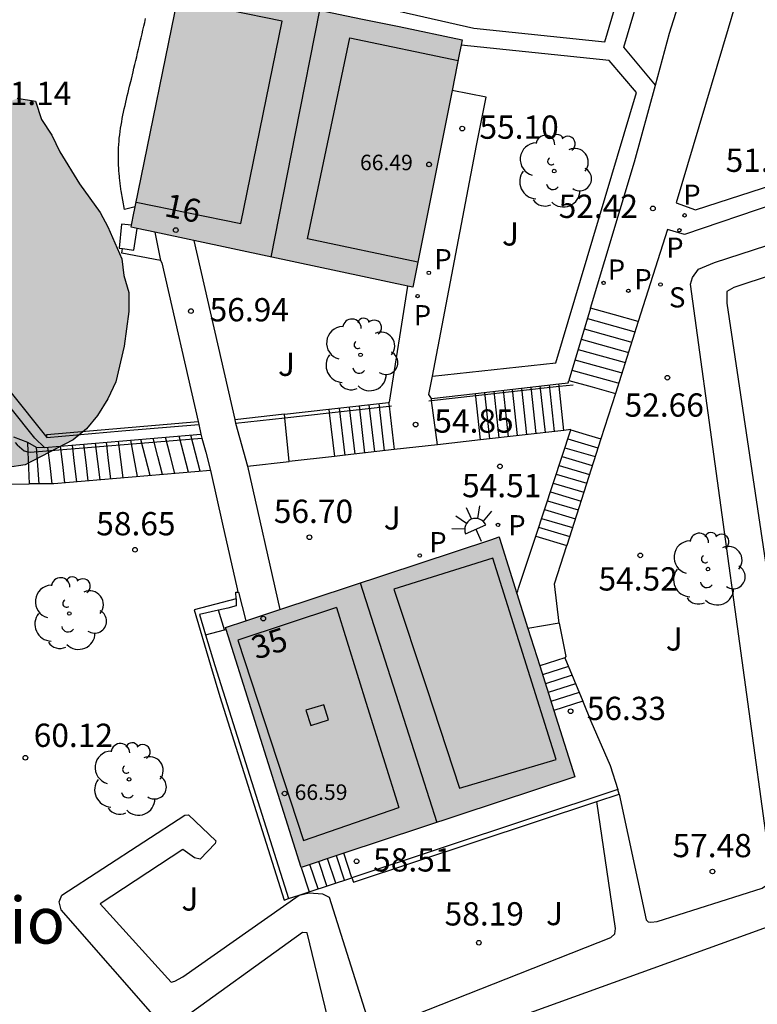
# Model space of a CAD drawing. Units: millimetres. Extents: x 584843 to 585195, y 4796539 to 4796791.
# Drawn here: x 584918 to 584942, y 4796625 to 4796657 of the extents above; entities that cross this region are included whole.
import ezdxf
from ezdxf.enums import TextEntityAlignment as Align

# ---------------------------------------------------------------- set-up
doc = ezdxf.new("R2010")
doc.units = ezdxf.units.MM
for name, color, linetype in [('020204', 9, 'Continuous'), ('020308', 9, 'Continuous'), ('060106', 9, 'BARANDILLA'), ('060117', 9, 'Continuous'), ('060124', 9, 'Continuous'), ('060141', 9, 'Continuous'), ('070105', 6, 'Continuous'), ('080106', 1, 'Continuous'), ('080109', 9, 'Continuous'), ('080110', 9, 'Continuous'), ('080201', 9, 'Continuous'), ('080202', 9, 'Continuous'), ('080303', 9, 'Continuous'), ('080304', 9, 'Continuous'), ('080308', 9, 'Continuous'), ('100105', 3, 'Continuous'), ('100106', 63, 'Continuous'), ('100107', 3, 'Continuous'), ('100115', 4, 'Continuous'), ('100202', 3, 'Continuous'), ('100302', 7, 'Continuous'), ('210201', 9, 'Continuous'), ('210203', 4, 'Continuous'), ('210204', 9, 'Continuous'), ('210205', 4, 'Continuous'), ('210301', 9, 'Continuous'), ('210303', 4, 'Continuous'), ('210304', 9, 'Continuous'), ('210305', 4, 'Continuous'), ('250204', 9, 'Continuous'), ('990501', 21, 'Continuous'), ('990504', 63, 'Continuous')]:
    doc.layers.add(name, color=color, linetype=linetype)
doc.layers.add('080111', color=7, linetype='Continuous', lineweight=30)
doc.styles.add('ARIAL', font='ARIAL.TTF', dxfattribs={"height": 1})
doc.styles.add('ARIALI', font='ARIALI.TTF', dxfattribs={"height": 1})
doc.styles.add('ROMANS', font='romans__.ttf', dxfattribs={"height": 1})
doc.linetypes.add('BARANDILLA', pattern='A,1,[201,DONOSTI.shx,S=0.1,R=0,X=0,Y=0],1', length=2)

# ---------------------------------------------------------------- blocks, each defined once
blk = doc.blocks.new('PUNTO')
blk.add_circle((0, 0), 0.075)
at = {"layer": '080201'}
blk.add_attdef('NPUNTO', (3018670.602, 23971172.45, 141.256), '', height=0.75, rotation=359.806, dxfattribs=at)
blk = doc.blocks.new('PLUVI3')
blk.add_circle((0, 0), 0.055)
blk = doc.blocks.new('PLUVI2')
blk.add_circle((0, 0), 0.055)
blk = doc.blocks.new('SANEA')
blk.add_circle((0, 0), 0.055)
blk = doc.blocks.new('PLUVI1')
blk.add_circle((0, 0), 0.055)
blk = doc.blocks.new('BloquePortal')
blk.add_circle((0, 0), 0.075)
at = {"flags": 5}
blk.add_attdef('INDICE', text='', height=0.75, dxfattribs=at).set_placement((0, 0), align=Align.MIDDLE_CENTER)
blk = doc.blocks.new('ARBOL')
blk.add_circle((0, 0), 0.0587)
for centre, radius, start, end in [((-0.28, 0.855), 0.3, 359.2878, 173.6078), ((0.097, 0.97), 0.21, 23.1565, 160.4665), ((0.438, 0.881), 0.24, 301.578, 139.328), ((-0.564, 0.381), 0.532, 92.28, 254.58), ((0.656, 0.288), 0.443, 319.8556, 114.7656), ((-0.091, 0.321), 0.12, 119.14, 310.56), ((0.819, -0.249), 0.383, 235.5275, 62.0275), ((-0.556, -0.339), 0.555, 142.64, 266.54), ((-0.039, -0.384), 0.21, 189.64, 323.88), ((0.299, -0.624), 0.532, 224.67, 0.24), ((-0.301, -0.676), 0.45, 213.78, 295.32)]:
    blk.add_arc(centre, radius, start, end)
blk = doc.blocks.new('COTAPU')
blk.add_circle((0, 0), 0.075)
blk = doc.blocks.new('FAREDE')
at = {"linetype": 'Continuous'}
for p, q in [((0.75, 0.7), (0.57, 0.322)), ((0.415, 0.36), (0.415, -0.351)), ((1.07, 0.411), (0.715, 0.19)), ((0.415, 0), (0, 0)), ((1.062, -0.416), (0.709, -0.191)), ((1.187, -0.005), (0.768, -0.001)), ((0.738, -0.699), (0.56, -0.32))]:
    blk.add_line(p, q, dxfattribs=at)
blk.add_arc((0.413, 0.004), 0.355, 270.4282, 89.5718, dxfattribs=at)

msp = doc.modelspace()

# ---------------------------------------------------------------- hatches: boundary and pattern name
at = {"layer": '990501'}
for points in [[(584932.656, 4796655.818), (584932.739, 4796656.234), (584930.714, 4796656.665), (584929.527, 4796656.904), (584926.54, 4796657.54), (584925.114, 4796657.844), (584923.689, 4796658.147), (584923.671, 4796658.069), (584922.139, 4796650.544), (584922.104, 4796650.372), (584922.069, 4796650.201), (584926.61, 4796649.234), (584931.152, 4796648.267)], [(584933.942, 4796640.181), (584933.929, 4796640.221), (584933.661, 4796640.132), (584925.11, 4796637.301), (584927.551, 4796629.574), (584936.37, 4796632.494)]]:
    msp.add_hatch(color=256, dxfattribs=at).paths.add_polyline_path(points)
at = {"layer": '990504'}
msp.add_hatch(color=256, dxfattribs=at).paths.add_polyline_path([(584909.59, 4796665.275), (584911.062, 4796665.883), (584912.022, 4796666.171), (584912.542, 4796666.171), (584913.606, 4796666.059), (584914.062, 4796665.771), (584915.558, 4796665.027), (584916.398, 4796664.323), (584916.55, 4796663.715), (584916.59, 4796663.187), (584916.589, 4796662.083), (584916.837, 4796659.907), (584916.845, 4796659.387), (584916.597, 4796657.795), (584916.349, 4796657.355), (584916.277, 4796656.835), (584916.157, 4796656.339), (584916.125, 4796655.763), (584916.325, 4796654.715), (584916.549, 4796654.291), (584916.949, 4796654.059), (584917.445, 4796654.075), (584917.997, 4796654.179), (584918.405, 4796654.355), (584918.989, 4796654.267), (584919.189, 4796653.675), (584919.517, 4796653.163), (584919.773, 4796652.635), (584920.413, 4796651.603), (584921.077, 4796650.675), (584921.317, 4796650.211), (584921.773, 4796649.179), (584921.837, 4796648.643), (584921.997, 4796648.099), (584921.997, 4796647.483), (584921.853, 4796646.371), (584921.581, 4796645.219), (584921.325, 4796644.667), (584920.989, 4796644.139), (584920.629, 4796643.7), (584920.205, 4796643.348), (584918.661, 4796642.548), (584918.093, 4796642.46), (584917.581, 4796642.436), (584916.437, 4796642.444), (584915.389, 4796642.572), (584913.797, 4796643.22), (584913.325, 4796643.508), (584912.885, 4796643.852), (584912.485, 4796644.292), (584912.173, 4796644.764), (584911.637, 4796645.756), (584911.485, 4796646.316), (584911.309, 4796647.436), (584911.453, 4796649.276), (584911.741, 4796650.412), (584911.973, 4796651.595), (584911.973, 4796652.195), (584911.853, 4796652.715), (584911.037, 4796654.019), (584910.373, 4796654.835), (584909.974, 4796655.123), (584909.502, 4796655.363), (584909.198, 4796655.683), (584908.79, 4796655.923), (584908.27, 4796656.147), (584907.798, 4796656.435), (584907.014, 4796657.139), (584906.918, 4796657.691), (584906.31, 4796659.323), (584906.214, 4796661.075), (584906.342, 4796661.611), (584906.758, 4796662.067), (584907.022, 4796662.571), (584908.742, 4796665.043)])

# ---------------------------------------------------------------- linework, layer by layer
at = {"layer": '060106'}
for points in [[(584935.865, 4796645.074, 54.378), (584936.322, 4796645.124, 54.235)], [(584931.756, 4796644.619, 55.664), (584933.182, 4796644.777, 55.218)], [(584933.182, 4796644.777, 55.218), (584935.865, 4796645.074, 54.378)], [(584930.384, 4796644.438, 55.901), (584930.466, 4796644.447, 55.871)], [(584931.666, 4796644.609, 55.692), (584931.756, 4796644.619, 55.664)], [(584927.024, 4796644.062, 57.116), (584928.454, 4796644.222, 56.599)], [(584928.454, 4796644.222, 56.599), (584930.384, 4796644.438, 55.901)], [(584925.441, 4796643.885, 57.688), (584927.024, 4796644.062, 57.116)], [(584918.338, 4796643.26, 60.794), (584918.397, 4796643.184, 60.761), (584918.63, 4796642.992, 60.64), (584918.744, 4796642.968, 60.493)], [(584918.744, 4796642.968, 60.493), (584918.814, 4796642.954, 60.402), (584924.355, 4796643.409, 57.741)], [(584924.355, 4796643.409, 57.741), (584924.366, 4796643.409, 57.736)]]:
    msp.add_polyline3d(points, dxfattribs=at)
at = {"layer": '060117'}
for points in [[(584946.949, 4796652.274, 51.048), (584942.815, 4796650.955, 51.221), (584939.91, 4796649.961, 51.865), (584939.364, 4796650.131, 51.869), (584938.417, 4796647.164, 52.782)], [(584930.37, 4796644.556, 55.238), (584930.401, 4796644.559, 55.226), (584930.985, 4796648.303, 54.83)], [(584936.878, 4796647.596, 53.004), (584936.175, 4796645.263, 53.511)], [(584938.417, 4796647.164, 52.782), (584937.653, 4796647.379, 52.197), (584936.878, 4796647.596, 53.004)], [(584938.417, 4796647.164, 52.782), (584937.678, 4796644.847, 53.495)], [(584933.175, 4796644.846, 54.407), (584935.857, 4796645.154, 53.479)], [(584935.857, 4796645.154, 53.479), (584936.153, 4796645.188, 53.527), (584936.175, 4796645.263, 53.511)], [(584935.865, 4796645.074, 53.482), (584935.857, 4796645.154, 53.479)], [(584936.175, 4796645.263, 53.248), (584936.927, 4796645.055, 53.248), (584937.678, 4796644.847, 53.248)], [(584931.748, 4796644.682, 54.828), (584933.175, 4796644.846, 54.407)], [(584933.336, 4796643.35, 54.848), (584933.175, 4796644.846, 54.848)], [(584936.018, 4796643.653, 53.533), (584935.865, 4796645.074, 53.482)], [(584937.678, 4796644.847, 53.495), (584937.21, 4796643.38, 53.947)], [(584928.441, 4796644.336, 55.936), (584930.37, 4796644.556, 55.238)], [(584930.37, 4796644.556, 55.104), (584930.384, 4796644.438, 55.105)], [(584927.013, 4796644.173, 56.452), (584925.413, 4796643.99, 57.031)], [(584927.013, 4796644.173, 56.452), (584928.441, 4796644.336, 55.936)], [(584927.024, 4796644.062, 56.242), (584927.013, 4796644.173, 56.241)], [(584928.441, 4796644.336, 55.993), (584928.454, 4796644.222, 55.993)], [(584928.454, 4796644.222, 55.993), (584928.623, 4796642.818, 55.994)], [(584930.384, 4796644.438, 55.105), (584930.55, 4796643.036, 55.113)], [(584925.413, 4796643.99, 57.031), (584925.441, 4796643.885, 57.02)], [(584925.441, 4796643.885, 57.02), (584925.821, 4796642.501, 56.872)], [(584927.164, 4796642.653, 56.245), (584927.024, 4796644.062, 56.242)], [(584919.281, 4796643.1, 59.39), (584921.802, 4796643.316, 58.209), (584924.323, 4796643.532, 57.028)], [(584924.323, 4796643.532, 57.028), (584924.355, 4796643.409, 57.031)], [(584936.018, 4796643.653, 53.533), (584933.336, 4796643.35, 54.308)], [(584935.113, 4796640.246, 55.318), (584936.241, 4796643.667, 53.522)], [(584936.241, 4796643.667, 53.522), (584936.245, 4796643.678, 53.603), (584936.018, 4796643.653, 53.533)], [(584936.241, 4796643.667, 53.522), (584936.74, 4796643.519, 53.522), (584937.21, 4796643.38, 53.522)], [(584918.284, 4796643.443, 59.742), (584918.73, 4796643.279, 59.715)], [(584918.73, 4796643.279, 59.715), (584918.744, 4796642.968, 59.717)], [(584918.73, 4796643.279, 59.715), (584919.013, 4796643.113, 59.244), (584919.281, 4796643.1, 59.39)], [(584924.355, 4796643.409, 57.031), (584924.475, 4796642.95, 57.04), (584924.627, 4796642.367, 57.091)], [(584931.944, 4796643.193, 54.711), (584930.55, 4796643.036, 55.113)], [(584933.336, 4796643.35, 54.308), (584931.944, 4796643.193, 54.711)], [(584937.21, 4796643.38, 53.947), (584936.116, 4796639.949, 55.003)], [(584918.744, 4796642.968, 59.717), (584918.791, 4796641.927, 59.721)], [(584930.55, 4796643.036, 55.113), (584928.971, 4796642.857, 56.003), (584928.623, 4796642.818, 56.118)], [(584925.821, 4796642.501, 56.872), (584927.164, 4796642.653, 56.599)], [(584928.623, 4796642.818, 56.118), (584927.164, 4796642.653, 56.599)], [(584917.586, 4796642.227, 59.906), (584917.624, 4796642.15, 59.877), (584917.911, 4796641.918, 59.863), (584918.791, 4796641.927, 59.648)], [(584924.627, 4796642.367, 57.091), (584922.106, 4796642.151, 58.272), (584919.585, 4796641.935, 59.453), (584918.791, 4796641.927, 59.648)], [(584934.558, 4796638.566, 55.4), (584935.113, 4796640.246, 55.318)], [(584935.113, 4796640.246, 55.318), (584936.116, 4796639.949, 55.318)], [(584935.864, 4796637.444, 55.408), (584935.719, 4796638.707, 55.385), (584936.116, 4796639.949, 55.003)], [(584935.864, 4796637.444, 55.408), (584934.86, 4796637.275, 55.49)], [(584935.864, 4796637.444, 55.408), (584936.083, 4796636.366, 55.448), (584936.055, 4796636.323, 55.448)], [(584936.055, 4796636.323, 55.448), (584935.243, 4796636.063, 55.582)], [(584936.625, 4796634.93, 56.328), (584935.695, 4796634.633, 56.328)], [(584929.188, 4796629.242, 58.508), (584928.928, 4796630.029, 58.508)], [(584927.551, 4796629.574, 59.26), (584927.812, 4796628.786, 59.26)], [(584927.812, 4796628.786, 59.26), (584929.188, 4796629.242, 58.508)]]:
    msp.add_polyline3d(points, dxfattribs=at)
at = {"layer": '060124'}
for points in [[(584931.78, 4796645.399, 54.896), (584933.201, 4796652.832, 55.103), (584933.516, 4796654.387, 55.097), (584932.966, 4796654.498, 55.097), (584932.415, 4796654.61, 55.097)], [(584922.083, 4796650.269, 57.658), (584921.764, 4796650.301, 57.658), (584921.687, 4796649.527, 57.623), (584921.796, 4796649.513, 57.448)], [(584921.796, 4796649.513, 57.448), (584922.162, 4796649.464, 57.613), (584922.266, 4796650.159, 57.623)], [(584922.836, 4796650.038, 57.312), (584923.024, 4796649.127, 57.281)], [(584923.024, 4796649.127, 57.281), (584921.768, 4796649.366, 57.448), (584921.796, 4796649.513, 57.448)], [(584931.748, 4796644.682, 54.828), (584931.668, 4796644.812, 54.879), (584931.78, 4796645.399, 54.896)], [(584931.756, 4796644.619, 54.831), (584931.748, 4796644.682, 54.828)], [(584931.944, 4796643.193, 54.878), (584931.756, 4796644.619, 54.831)], [(584925.454, 4796638.227, 57.328), (584925.448, 4796638.44, 57.298), (584925.516, 4796638.44, 57.322)], [(584925.516, 4796638.44, 57.322), (584925.535, 4796638.44, 57.328), (584925.771, 4796637.519, 57.349)], [(584925.08, 4796637.224, 57.766), (584924.892, 4796637.864, 57.513)], [(584924.474, 4796637.07, 57.757), (584925.08, 4796637.224, 57.766)], [(584925.08, 4796637.224, 57.766), (584925.13, 4796637.237, 57.766)]]:
    msp.add_polyline3d(points, dxfattribs=at)
at = {"layer": '060141'}
for points in [[(584936.778, 4796647.263, 52.347), (584938.275, 4796646.843, 52.347), (584938.312, 4796646.833, 52.347)], [(584936.678, 4796646.93, 52.498), (584938.171, 4796646.511, 52.498), (584938.206, 4796646.501, 52.498)], [(584936.578, 4796646.597, 52.648), (584938.067, 4796646.179, 52.648), (584938.1, 4796646.17, 52.648)], [(584936.478, 4796646.265, 52.798), (584937.964, 4796645.848, 52.798), (584937.995, 4796645.839, 52.798)], [(584936.377, 4796645.932, 52.947), (584937.86, 4796645.516, 52.947), (584937.889, 4796645.508, 52.947)], [(584936.277, 4796645.599, 53.098), (584937.756, 4796645.184, 53.098), (584937.784, 4796645.176, 53.098)], [(584935.422, 4796643.585, 53.798), (584935.26, 4796645.086, 53.798)], [(584935.721, 4796643.619, 53.648), (584935.559, 4796645.12, 53.648)], [(584933.634, 4796643.384, 54.698), (584933.472, 4796644.88, 54.698)], [(584933.932, 4796643.417, 54.548), (584933.77, 4796644.915, 54.548)], [(584934.229, 4796643.451, 54.398), (584934.068, 4796644.949, 54.398)], [(584934.528, 4796643.485, 54.248), (584934.367, 4796644.983, 54.248)], [(584934.826, 4796643.518, 54.098), (584934.664, 4796645.017, 54.098)], [(584935.124, 4796643.552, 53.948), (584934.962, 4796645.051, 53.948)], [(584929.417, 4796644.442, 55.558), (584929.597, 4796642.922, 55.558)], [(584929.734, 4796644.48, 55.408), (584929.914, 4796642.96, 55.408)], [(584930.052, 4796644.517, 55.258), (584930.232, 4796642.997, 55.258)], [(584928.781, 4796644.367, 55.858), (584928.961, 4796642.847, 55.858)], [(584929.099, 4796644.404, 55.708), (584929.279, 4796642.884, 55.708)], [(584924.302, 4796642.339, 57.152), (584924.15, 4796642.922, 57.152), (584923.999, 4796643.504, 57.152)], [(584920.17, 4796643.176, 58.744), (584920.242, 4796642.587, 58.744), (584920.315, 4796641.998, 58.745)], [(584920.535, 4796643.208, 58.6), (584920.608, 4796642.619, 58.6), (584920.68, 4796642.029, 58.601)], [(584920.915, 4796643.24, 58.43), (584920.988, 4796642.651, 58.43), (584921.06, 4796642.062, 58.431)], [(584921.265, 4796643.27, 58.248), (584921.337, 4796642.681, 58.248), (584921.409, 4796642.092, 58.249)], [(584921.66, 4796643.303, 58.152), (584921.732, 4796642.715, 58.152), (584921.804, 4796642.126, 58.153)], [(584922.047, 4796643.337, 57.936), (584922.159, 4796642.752, 57.936), (584922.271, 4796642.166, 57.936)], [(584922.687, 4796642.201, 57.822), (584922.535, 4796642.782, 57.822), (584922.383, 4796643.365, 57.822)], [(584923.086, 4796642.235, 57.652), (584922.934, 4796642.818, 57.652), (584922.783, 4796643.4, 57.652)], [(584923.483, 4796642.269, 57.488), (584923.331, 4796642.852, 57.488), (584923.179, 4796643.434, 57.488)], [(584923.924, 4796642.307, 57.312), (584923.772, 4796642.89, 57.312), (584923.621, 4796643.472, 57.312)], [(584936.149, 4796643.381, 53.668), (584937.118, 4796643.093, 53.668)], [(584919.013, 4796643.113, 59.244), (584919.102, 4796641.93, 59.248)], [(584919.377, 4796643.108, 59.08), (584919.449, 4796642.521, 59.081), (584919.521, 4796641.935, 59.082)], [(584919.784, 4796643.143, 58.94), (584919.856, 4796642.553, 58.94), (584919.928, 4796641.964, 58.941)], [(584936.053, 4796643.097, 53.818), (584937.027, 4796642.808, 53.818)], [(584935.959, 4796642.812, 53.968), (584936.936, 4796642.522, 53.968)], [(584935.771, 4796642.242, 54.268), (584936.754, 4796641.95, 54.268)], [(584935.865, 4796642.526, 54.118), (584936.845, 4796642.236, 54.118)], [(584935.677, 4796641.956, 54.418), (584936.662, 4796641.664, 54.418)], [(584935.583, 4796641.672, 54.568), (584936.571, 4796641.379, 54.568)], [(584935.488, 4796641.387, 54.718), (584936.48, 4796641.093, 54.718)], [(584935.394, 4796641.101, 54.868), (584936.389, 4796640.806, 54.868)], [(584935.3, 4796640.817, 55.018), (584936.298, 4796640.521, 55.018)], [(584935.206, 4796640.531, 55.168), (584936.206, 4796640.235, 55.168)], [(584936.169, 4796636.044, 55.728), (584935.333, 4796635.777, 55.728)], [(584936.282, 4796635.767, 55.878), (584935.423, 4796635.491, 55.878)], [(584936.396, 4796635.488, 56.028), (584935.513, 4796635.205, 56.028)], [(584936.511, 4796635.208, 56.178), (584935.604, 4796634.919, 56.178)], [(584928.666, 4796629.069, 58.808), (584928.405, 4796629.857, 58.808)], [(584928.951, 4796629.163, 58.658), (584928.69, 4796629.951, 58.658)], [(584928.097, 4796628.88, 59.108), (584927.836, 4796629.668, 59.108)], [(584928.382, 4796628.975, 58.958), (584928.121, 4796629.763, 58.958)]]:
    msp.add_polyline3d(points, dxfattribs=at)
at = {"layer": '070105'}
for points in [[(584919.36, 4796643.428, 59.749), (584921.775, 4796643.635, 58.617), (584924.251, 4796643.847, 57.457)], [(584925.454, 4796638.227, 57.066), (584924.107, 4796637.876, 57.79), (584924.627, 4796636.09, 58.062), (584924.929, 4796635.083, 57.984), (584927.005, 4796628.519, 59.26), (584927.148, 4796628.566, 59.26)], [(584925.454, 4796638.227, 57.351), (584925.46, 4796638.002, 57.358), (584925.186, 4796637.93, 57.357), (584924.892, 4796637.864, 57.411)], [(584924.892, 4796637.864, 57.411), (584924.277, 4796637.726, 57.523), (584924.474, 4796637.07, 57.633)], [(584924.474, 4796637.07, 57.633), (584924.773, 4796636.08, 57.797), (584927.148, 4796628.566, 59.26)], [(584936.055, 4796636.323, 55.582), (584936.625, 4796634.93, 56.31)], [(584936.625, 4796634.93, 56.31), (584936.639, 4796634.894, 56.328), (584936.888, 4796634.285, 56.363), (584937.514, 4796632.856, 56.721), (584937.759, 4796632.081, 56.721)], [(584937.759, 4796632.081, 56.452), (584929.188, 4796629.242, 58.798)], [(584937.804, 4796631.938, 56.452), (584937.759, 4796632.081, 56.452)], [(584937.086, 4796631.701, 56.654), (584937.804, 4796631.938, 56.452)], [(584929.188, 4796629.242, 58.798), (584929.235, 4796629.1, 58.855), (584937.086, 4796631.701, 56.654)], [(584927.148, 4796628.566, 59.26), (584927.49, 4796628.679, 59.26)], [(584927.49, 4796628.679, 59.26), (584927.812, 4796628.786, 59.26)]]:
    msp.add_polyline3d(points, dxfattribs=at)
at = {"layer": '080106'}
msp.add_polyline3d([(584928.436, 4796634.324, 69.79), (584928.285, 4796634.816, 69.79), (584927.708, 4796634.638, 69.588), (584927.859, 4796634.146, 69.588), (584928.436, 4796634.324, 69.79)], dxfattribs=at)
at = {"layer": '080109'}
for points in [[(584922.234, 4796651.012, 69.516), (584923.918, 4796650.666, 69.832), (584925.603, 4796650.321, 70.147), (584926.938, 4796656.837, 70.147), (584925.25, 4796657.183, 69.831), (584923.561, 4796657.529, 69.515)], [(584928.146, 4796657.198, 71.187), (584927.362, 4796653.22, 71.187), (584926.577, 4796649.241, 71.187)], [(584931.313, 4796649.075, 68.991), (584927.756, 4796649.825, 70.363), (584929.123, 4796656.305, 70.363), (584932.607, 4796655.57, 69.02)], [(584929.455, 4796638.739, 71.194), (584930.692, 4796634.882, 71.194), (584931.93, 4796631.024, 71.194)], [(584930.542, 4796638.538, 70.26), (584931.599, 4796635.334, 70.285), (584932.656, 4796632.129, 70.31)], [(584928.688, 4796637.944, 70.26), (584929.693, 4796634.722, 70.285), (584930.697, 4796631.5, 70.31)]]:
    msp.add_polyline3d(points, dxfattribs=at)
at = {"layer": '080110'}
for points in [[(584932.656, 4796632.129, 70.31), (584935.771, 4796633.048, 67.152), (584933.733, 4796639.537, 67.154), (584930.542, 4796638.538, 70.26)], [(584928.688, 4796637.944, 70.26), (584925.512, 4796636.9, 67.154), (584927.629, 4796630.436, 67.152), (584930.697, 4796631.5, 70.31)]]:
    msp.add_polyline3d(points, dxfattribs=at)
at = {"layer": '080111'}
for points in [[(584922.204, 4796650.862, 57.693), (584923.671, 4796658.069, 57.984), (584923.689, 4796658.147, 57.982)], [(584926.54, 4796657.54, 58.21), (584929.527, 4796656.904, 55.794), (584930.714, 4796656.665, 55.263), (584932.739, 4796656.234, 54.304), (584932.707, 4796656.072, 54.23)], [(584932.707, 4796656.072, 54.23), (584932.656, 4796655.818, 54.112), (584932.415, 4796654.61, 54.246)], [(584932.415, 4796654.61, 54.246), (584931.152, 4796648.267, 54.948), (584930.985, 4796648.303, 54.999)], [(584922.083, 4796650.269, 57.68), (584922.104, 4796650.372, 57.68), (584922.139, 4796650.544, 57.68), (584922.204, 4796650.862, 57.693)], [(584922.266, 4796650.159, 57.621), (584922.069, 4796650.201, 57.68), (584922.083, 4796650.269, 57.68)], [(584922.836, 4796650.038, 57.45), (584922.266, 4796650.159, 57.621)], [(584924.094, 4796649.77, 57.071), (584922.836, 4796650.038, 57.45)], [(584930.985, 4796648.303, 54.999), (584926.61, 4796649.234, 56.314), (584924.094, 4796649.77, 57.071)], [(584926.868, 4796637.883, 56.872), (584933.661, 4796640.132, 54.916), (584933.929, 4796640.221, 54.942)], [(584933.929, 4796640.221, 54.942), (584933.942, 4796640.181, 54.951), (584934.504, 4796638.401, 55.361)], [(584934.504, 4796638.401, 55.361), (584934.86, 4796637.275, 55.621)], [(584925.771, 4796637.519, 57.188), (584926.868, 4796637.883, 56.872)], [(584925.13, 4796637.237, 57.394), (584925.11, 4796637.301, 57.378), (584925.771, 4796637.519, 57.188)], [(584927.551, 4796629.574, 59.26), (584925.13, 4796637.237, 57.394)], [(584934.86, 4796637.275, 55.621), (584935.243, 4796636.063, 55.9)], [(584935.243, 4796636.063, 55.9), (584935.695, 4796634.633, 56.229)], [(584935.695, 4796634.633, 56.229), (584936.37, 4796632.494, 56.721), (584928.928, 4796630.029, 58.864)], [(584928.928, 4796630.029, 58.864), (584927.551, 4796629.574, 59.26)]]:
    msp.add_polyline3d(points, dxfattribs=at)
at = {"layer": '100105'}
for points in [[(584943.763, 4796664.859, 51.405), (584941.318, 4796656.603, 51.549), (584939.638, 4796650.987, 51.891), (584940.258, 4796650.759, 51.789), (584943.152, 4796651.699, 51.151), (584946.827, 4796652.864, 51.013)], [(584938.969, 4796654.783, 51.804), (584939.422, 4796656.453, 51.687), (584941.12, 4796661.827, 51.495), (584941.953, 4796664.4, 51.459)], [(584936.878, 4796647.596, 53.004), (584938.3, 4796652.311, 51.979), (584938.969, 4796654.783, 51.804)], [(584924.094, 4796649.77, 56.96), (584925.41, 4796644, 56.912), (584925.413, 4796643.99, 56.912)], [(584923.024, 4796649.127, 57.074), (584923.064, 4796649.05, 57.074), (584924.229, 4796643.946, 57.032)], [(584936.878, 4796647.596, 53.004), (584936.878, 4796647.596, 53.004)], [(584919.36, 4796643.428, 59.749), (584919.351, 4796643.527, 59.749), (584924.229, 4796643.946, 57.032)], [(584924.229, 4796643.946, 57.032), (584924.251, 4796643.847, 57.031)], [(584924.251, 4796643.847, 57.031), (584924.323, 4796643.532, 57.028)], [(584919.281, 4796643.1, 59.39), (584918.964, 4796643.405, 59.371)], [(584924.627, 4796642.367, 57.091), (584925.02, 4796640.631, 57.091), (584925.493, 4796638.544, 57.169), (584925.504, 4796638.492, 57.169), (584925.516, 4796638.44, 57.169)], [(584925.821, 4796642.501, 57.042), (584926.868, 4796637.883, 57.215)]]:
    msp.add_polyline3d(points, dxfattribs=at)
at = {"layer": '100106', "elevation": 69.288, "flags": 128}
msp.add_lwpolyline([(584918.405, 4796654.355), (584918.989, 4796654.267), (584919.189, 4796653.675), (584919.517, 4796653.163), (584919.773, 4796652.635), (584920.413, 4796651.603), (584921.077, 4796650.675), (584921.317, 4796650.211), (584921.773, 4796649.179), (584921.837, 4796648.643), (584921.997, 4796648.099), (584921.997, 4796647.483), (584921.853, 4796646.371), (584921.581, 4796645.219), (584921.325, 4796644.667), (584920.989, 4796644.139), (584920.629, 4796643.7), (584920.205, 4796643.348), (584918.661, 4796642.548), (584918.093, 4796642.46)], dxfattribs=at)
at = {"layer": '100107'}
for points in [[(584926.668, 4796658.087, 54.931), (584933.115, 4796656.617, 54.299), (584937.339, 4796656.177, 53.739), (584939.683, 4796664.105, 53.347), (584936.187, 4796664.769, 54.003), (584936.675, 4796667.96, 54.611), (584933.379, 4796668.513, 55.419), (584933.405, 4796669.107, 55.419)], [(584938.969, 4796654.783, 52.983), (584937.955, 4796656.001, 53.323), (584940.523, 4796664.657, 53.323)], [(584918.964, 4796643.405, 59.371), (584914.465, 4796649.027, 62.154), (584909.234, 4796655.448, 65.176), (584909.32, 4796656.606, 65.078), (584909.856, 4796656.698, 64.667), (584910.05, 4796655.619, 64.488), (584912.342, 4796652.445, 63.936), (584912.867, 4796651.537, 63.634), (584914.172, 4796649.899, 62.942), (584914.666, 4796649.293, 62.652), (584919.36, 4796643.428, 59.749)], [(584931.78, 4796645.399, 54.76), (584935.763, 4796645.833, 54.243), (584938.355, 4796654.545, 53.307), (584937.483, 4796655.569, 53.619), (584932.707, 4796656.072, 54.349)], [(584952.809, 4796651.993, 52.37), (584941.495, 4796648.261, 52.583), (584941.273, 4796648.129, 52.633), (584941.269, 4796647.755, 52.747), (584943.977, 4796629.599, 59.132), (584944.073, 4796629.471, 59.132), (584944.273, 4796629.387, 59.128), (584944.731, 4796629.457, 59.086), (584946.399, 4796630.029, 58.966), (584946.793, 4796629.177, 59.214), (584929.313, 4796622.858, 60.732)], [(584937.804, 4796631.938, 58.296), (584938.675, 4796627.886, 59.974), (584938.739, 4796627.818, 59.976), (584938.817, 4796627.808, 59.978), (584939.029, 4796627.834, 59.978), (584942.413, 4796628.903, 59.55), (584942.581, 4796629.019, 59.458), (584942.691, 4796629.175, 59.372), (584942.713, 4796629.359, 59.166), (584940.104, 4796648.371, 52.441), (584940.162, 4796648.583, 52.423), (584940.362, 4796648.853, 52.423), (584940.874, 4796649.067, 52.419), (584947.187, 4796651.12, 52.419)], [(584934.504, 4796638.401, 55.4), (584934.531, 4796638.484, 55.4), (584934.558, 4796638.566, 55.4)], [(584927.49, 4796628.679, 59.394), (584927.815, 4796628.749, 59.39), (584928.239, 4796628.716, 59.39), (584928.459, 4796628.617, 59.39), (584929.787, 4796624.388, 60.346), (584929.821, 4796624.358, 60.348), (584929.971, 4796624.326, 60.352), (584937.533, 4796627.318, 60.12), (584937.661, 4796627.432, 60.102), (584937.685, 4796627.608, 60.06), (584937.086, 4796631.701, 58.366)], [(584923.075, 4796624.49, 61.024), (584919.818, 4796628.202, 61.026), (584919.754, 4796628.46, 61.024), (584919.838, 4796628.674, 61.022), (584923.798, 4796631.26, 59.594), (584923.918, 4796631.264, 59.586), (584924.804, 4796630.434, 59.542), (584924.778, 4796630.342, 59.542), (584924.3, 4796629.838, 59.626), (584924.11, 4796629.88, 59.664), (584923.742, 4796630.152, 59.73), (584921.078, 4796628.402, 60.708), (584923.368, 4796625.87, 60.702), (584923.476, 4796625.904, 60.696), (584923.74, 4796626.046, 60.68), (584927.49, 4796628.679, 59.394)], [(584928.825, 4796623.032, 60.722), (584927.745, 4796627.462, 59.826), (584927.591, 4796627.472, 59.826), (584923.393, 4796624.446, 61.024)]]:
    msp.add_polyline3d(points, dxfattribs=at)
at = {"layer": '100115'}
msp.add_polyline3d([(584922.204, 4796650.862, 57.693), (584921.857, 4796650.771, 57.669), (584921.746, 4796651.369, 57.676), (584921.741, 4796651.414, 57.679), (584921.736, 4796651.459, 57.682), (584921.731, 4796651.503, 57.686), (584921.726, 4796651.548, 57.689), (584921.721, 4796651.593, 57.692), (584921.716, 4796651.638, 57.695), (584921.711, 4796651.683, 57.698), (584921.706, 4796651.727, 57.702), (584921.701, 4796651.772, 57.705), (584921.697, 4796651.817, 57.708), (584921.693, 4796651.862, 57.711), (584921.689, 4796651.906, 57.714), (584921.685, 4796651.951, 57.717), (584921.681, 4796651.996, 57.72), (584921.678, 4796652.041, 57.723), (584921.675, 4796652.085, 57.726), (584921.672, 4796652.13, 57.729), (584921.669, 4796652.175, 57.732), (584921.667, 4796652.22, 57.735), (584921.665, 4796652.264, 57.737), (584921.664, 4796652.309, 57.74), (584921.663, 4796652.354, 57.743), (584921.661, 4796652.504, 57.752), (584921.663, 4796652.654, 57.76), (584921.667, 4796652.759, 57.765), (584921.674, 4796652.864, 57.77), (584921.682, 4796652.97, 57.775), (584921.692, 4796653.075, 57.78), (584921.704, 4796653.18, 57.784), (584921.718, 4796653.285, 57.788), (584921.733, 4796653.39, 57.792), (584921.75, 4796653.494, 57.796), (584921.768, 4796653.599, 57.799), (584921.788, 4796653.704, 57.803), (584921.808, 4796653.809, 57.806), (584921.83, 4796653.913, 57.809), (584921.852, 4796654.018, 57.812), (584921.875, 4796654.122, 57.815), (584921.899, 4796654.227, 57.818), (584921.923, 4796654.331, 57.82), (584921.948, 4796654.435, 57.823), (584921.973, 4796654.54, 57.826), (584921.999, 4796654.644, 57.828), (584922.024, 4796654.748, 57.831), (584922.08, 4796654.975, 57.836), (584922.135, 4796655.203, 57.842), (584922.164, 4796655.326, 57.845), (584922.194, 4796655.449, 57.849), (584922.223, 4796655.572, 57.852), (584922.252, 4796655.695, 57.855), (584922.281, 4796655.818, 57.859), (584922.31, 4796655.94, 57.862), (584922.339, 4796656.063, 57.865), (584922.368, 4796656.186, 57.869), (584922.396, 4796656.308, 57.872), (584922.424, 4796656.431, 57.876), (584922.453, 4796656.553, 57.879), (584922.481, 4796656.676, 57.883), (584922.509, 4796656.798, 57.886), (584922.537, 4796656.921, 57.89)], dxfattribs=at)

# ---------------------------------------------------------------- block references
at = {"layer": '020204', "rotation": 359.9987685839998}
for p in [(584932.742, 4796653.38, 55.103), (584938.887, 4796650.805, 52.242), (584923.999, 4796647.497, 56.943), (584939.355, 4796645.353, 52.662), (584931.241, 4796643.84, 54.854), (584933.958, 4796642.496, 54.508), (584927.82, 4796640.211, 56.698), (584922.197, 4796639.807, 58.646), (584938.481, 4796639.628, 54.519), (584936.235, 4796634.603, 56.33), (584918.665, 4796633.106, 60.116), (584929.338, 4796629.769, 58.51), (584940.808, 4796629.441, 57.478), (584933.278, 4796627.147, 58.186)]:
    msp.add_blockref('COTAPU', p, dxfattribs=at)
at = {"layer": '080201', "rotation": 359.9987685839998}
for p in [(584931.675, 4796652.225, 66.485), (584931.675, 4796652.225, 66.485), (584931.675, 4796652.225, 66.485), (584931.675, 4796652.225, 66.485), (584931.675, 4796652.225, 66.485), (584931.675, 4796652.225, 66.485), (584931.675, 4796652.225, 66.485), (584931.675, 4796652.225, 66.485), (584931.675, 4796652.225, 66.485), (584931.675, 4796652.225, 66.485), (584931.675, 4796652.225, 66.485), (584931.675, 4796652.225, 66.485), (584931.675, 4796652.225, 66.485), (584931.675, 4796652.225, 66.485), (584931.675, 4796652.225, 66.485), (584931.675, 4796652.225, 66.485), (584927.02, 4796631.954, 66.592), (584927.02, 4796631.954, 66.592), (584927.02, 4796631.954, 66.592), (584927.02, 4796631.954, 66.592), (584927.02, 4796631.954, 66.592), (584927.02, 4796631.954, 66.592), (584927.02, 4796631.954, 66.592), (584927.02, 4796631.954, 66.592), (584927.02, 4796631.954, 66.592), (584927.02, 4796631.954, 66.592), (584927.02, 4796631.954, 66.592), (584927.02, 4796631.954, 66.592), (584927.02, 4796631.954, 66.592), (584927.02, 4796631.954, 66.592), (584927.02, 4796631.954, 66.592), (584927.02, 4796631.954, 66.592)]:
    msp.add_blockref('PUNTO', p, dxfattribs=at)
at = {"layer": '080202', "rotation": 359.9987685839998}
for p in [(584923.512, 4796650.107), (584926.332, 4796637.592)]:
    msp.add_blockref('BloquePortal', p, dxfattribs=at)
at = {"layer": '100202', "rotation": 359.9987685839998}
for p in [(584935.707, 4796652.009, 53.221), (584929.467, 4796646.089, 55.461), (584940.663, 4796639.185, 54.832), (584920.08, 4796637.754, 59.224), (584922.008, 4796632.41, 59.304)]:
    msp.add_blockref('ARBOL', p, dxfattribs=at)
at = {"layer": '210201', "rotation": 359.9987685839998}
for p in [(584931.668, 4796648.732, 55.058), (584931.304, 4796647.982, 55.079), (584933.897, 4796640.609, 54.918), (584931.374, 4796639.623, 55.78)]:
    msp.add_blockref('PLUVI1', p, dxfattribs=at)
at = {"layer": '210203', "rotation": 359.9987685839998}
for p in [(584939.91, 4796650.583, 51.84), (584939.742, 4796650.103, 51.855)]:
    msp.add_blockref('PLUVI2', p, dxfattribs=at)
at = {"layer": '210204', "rotation": 359.9987685839998}
msp.add_blockref('SANEA', (584939.133, 4796648.355, 51.961), dxfattribs=at)
at = {"layer": '210205', "rotation": 359.9987685839998}
for p in [(584937.298, 4796648.405, 52.039), (584938.097, 4796648.154, 52.015)]:
    msp.add_blockref('PLUVI3', p, dxfattribs=at)
at = {"layer": '250204', "rotation": 114.0682685461394}
msp.add_blockref('FAREDE', (584933.35, 4796640.089, 62.222), dxfattribs=at)

# ---------------------------------------------------------------- texts
at = {"layer": '020308', "style": 'ARIAL'}
for s, p in [('61.14', (584917.592, 4796654.138, 61.137)), ('55.10', (584933.298, 4796653.051, 55.101)), ('51.17', (584941.232, 4796651.984, 51.165)), ('52.42', (584935.851, 4796650.5, 52.241)), ('56.94', (584924.602, 4796647.168, 56.941)), ('52.66', (584937.975, 4796644.096, 52.661)), ('54.85', (584931.844, 4796643.581, 54.852)), ('54.51', (584932.737, 4796641.501, 54.506)), ('56.70', (584926.671, 4796640.672, 56.696)), ('58.65', (584920.948, 4796640.273, 58.644)), ('54.52', (584937.135, 4796638.494, 54.517)), ('56.33', (584936.757, 4796634.321, 56.328)), ('60.12', (584918.932, 4796633.455, 60.114)), ('57.48', (584939.52, 4796629.902, 57.476)), ('58.51', (584929.872, 4796629.44, 58.508)), ('58.19', (584932.175, 4796627.701, 58.184))]:
    msp.add_text(s, height=0.75, rotation=359.9988, dxfattribs=at).set_placement(p)
at = {"layer": '080303', "style": 'ARIAL'}
for s, p in [('66.49', (584929.448, 4796652.037, 66.483)), ('66.59', (584927.341, 4796631.747, 66.59))]:
    msp.add_text(s, height=0.5, rotation=359.9988, dxfattribs=at).set_placement(p)
at = {"layer": '080304', "style": 'ARIALI'}
msp.add_text('San Antonio', height=1.49996, rotation=359.9988, dxfattribs=at).set_placement((584908.312, 4796627.118))
at = {"layer": '080308', "style": 'ARIALI'}
for s, rotation, p in [('16', 347.9978, (584923.111, 4796650.566)), ('35', 17.9263, (584926.101, 4796636.262))]:
    msp.add_text(s, height=0.75, rotation=rotation, dxfattribs=at).set_placement(p)
at = {"layer": '100302', "style": 'ARIAL'}
for p in [(584934.024, 4796649.61), (584926.804, 4796645.41), (584930.214, 4796640.46), (584939.303, 4796636.56), (584923.694, 4796628.181), (584935.443, 4796627.711)]:
    msp.add_text('J', height=0.75, rotation=359.9988, dxfattribs=at).set_placement(p)
at = {"layer": '210301', "style": 'ROMANS'}
for p in [(584931.844, 4796648.846, 55.056), (584931.18, 4796647.042, 55.077), (584934.226, 4796640.273, 54.916), (584931.68, 4796639.729, 55.778)]:
    msp.add_text('P', height=0.65, rotation=359.9988, dxfattribs=at).set_placement(p)
at = {"layer": '210303', "style": 'ROMANS'}
for p in [(584939.867, 4796650.925, 51.839), (584939.317, 4796649.217, 51.854)]:
    msp.add_text('P', height=0.65, rotation=359.9988, dxfattribs=at).set_placement(p)
at = {"layer": '210304', "style": 'ROMANS'}
msp.add_text('S', height=0.65, rotation=359.9988, dxfattribs=at).set_placement((584939.407, 4796647.616, 51.96))
at = {"layer": '210305', "style": 'ROMANS'}
for p in [(584937.433, 4796648.511, 52.038), (584938.289, 4796648.203, 52.014)]:
    msp.add_text('P', height=0.65, rotation=359.9988, dxfattribs=at).set_placement(p)

doc.saveas('drawing.dxf')
